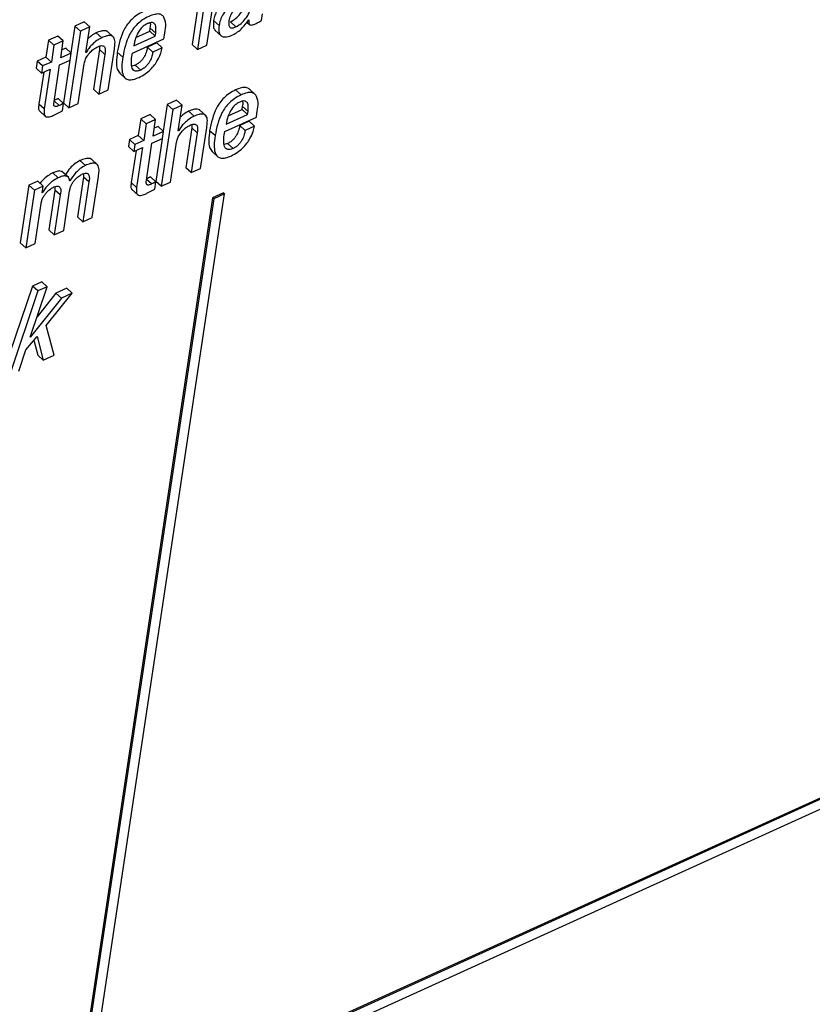
# Paper-space layout 'SHEET 2' of a CAD drawing. Units: inches. Extents: x 0 to 10.8, y 0 to 8.4.
# Drawn here: x 9.1 to 9.2, y 6.4 to 6.6 of the extents above; entities that cross this region are included whole.
import ezdxf

# ---------------------------------------------------------------- set-up
doc = ezdxf.new("R2010")
doc.units = ezdxf.units.IN
doc.header["$MEASUREMENT"] = 0

psp = doc.layouts.new('SHEET 2')

# ---------------------------------------------------------------- linework, layer by layer
at = {"color": 7, "linetype": 'Continuous', "lineweight": 25}
for p, q in [((9.10468414, 6.57753686), (9.10302151, 6.56645837)), ((9.10546493, 6.57682759), (9.10380228, 6.5657491)), ((9.10515327, 6.56636245), (9.10681592, 6.57744064)), ((9.11305576, 6.56993521), (9.11319528, 6.57086477)), ((9.08748498, 6.56972988), (9.08613464, 6.56911711)), ((9.08826575, 6.56902061), (9.08748498, 6.56972988)), ((9.10691869, 6.56921626), (9.10613792, 6.56992553)), ((9.10934794, 6.56901621), (9.10856715, 6.56972548)), ((9.11093523, 6.56970817), (9.11132391, 6.569355)), ((9.11116105, 6.56999916), (9.11119315, 6.57001382)), ((9.08691543, 6.56840755), (9.08525278, 6.55732936)), ((9.08613464, 6.56911711), (9.08555502, 6.56525484)), ((9.08691543, 6.56840755), (9.08613464, 6.56911711)), ((9.08826575, 6.56902061), (9.08691543, 6.56840755)), ((9.08770951, 6.56531438), (9.08826575, 6.56902061)), ((9.08999435, 6.56743487), (9.08921356, 6.56814414)), ((9.09173856, 6.56748767), (9.09076259, 6.5683744)), ((9.09493602, 6.56747329), (9.09693264, 6.56837939)), ((9.09693264, 6.56837939), (9.09700013, 6.56882906)), ((9.09771341, 6.56767012), (9.09693264, 6.56837939)), ((9.0977809, 6.56811979), (9.09700013, 6.56882906)), ((9.09771341, 6.56767012), (9.0977809, 6.56811979)), ((9.1062974, 6.56854453), (9.10727339, 6.56765809)), ((9.08231618, 6.56706586), (9.081953, 6.56464603)), ((9.08366716, 6.56767921), (9.08231618, 6.56706586)), ((9.08309695, 6.56635659), (9.08231618, 6.56706586)), ((9.08444793, 6.56696994), (9.08309695, 6.56635659)), ((9.08444793, 6.56696994), (9.08366716, 6.56767921)), ((9.08408476, 6.56454997), (9.08444793, 6.56696994)), ((9.09443336, 6.565228), (9.09897442, 6.56728938)), ((9.09463538, 6.56627299), (9.09771341, 6.56767012)), ((9.0946819, 6.56658304), (9.09463538, 6.56627299)), ((9.09793827, 6.56669568), (9.09658794, 6.56608276)), ((9.09871906, 6.5659864), (9.09793827, 6.56669568)), ((9.09897442, 6.56728938), (9.09905336, 6.56781532)), ((9.10380228, 6.5657491), (9.10302151, 6.56645837)), ((9.08309695, 6.56635659), (9.08273377, 6.56393676)), ((9.0855825, 6.56522976), (9.08408476, 6.56454997)), ((9.08480173, 6.56593918), (9.08425606, 6.56569146)), ((9.0855825, 6.56522976), (9.08480173, 6.56593918)), ((9.08542896, 6.56420677), (9.0855825, 6.56522976)), ((9.08774163, 6.5653289), (9.08770951, 6.56531438)), ((9.08774163, 6.5653289), (9.0877153, 6.56535281)), ((9.08966521, 6.5657469), (9.08880341, 6.56000467)), ((9.09044598, 6.56503763), (9.0895842, 6.5592954)), ((9.08965791, 6.56621725), (9.08966521, 6.5657469)), ((9.09044598, 6.56503763), (9.08966521, 6.5657469)), ((9.09093452, 6.55990831), (9.09181963, 6.56580586)), ((9.09302639, 6.56463239), (9.09224562, 6.56534166)), ((9.09736872, 6.56537349), (9.09658794, 6.56608276)), ((9.09871906, 6.5659864), (9.09736872, 6.56537349)), ((9.10380228, 6.5657491), (9.10515327, 6.56636245)), ((9.08069701, 6.56407595), (9.08054347, 6.56305296)), ((9.081953, 6.56464603), (9.08069701, 6.56407595)), ((9.08147779, 6.56336667), (9.08069701, 6.56407595)), ((9.08273377, 6.56393676), (9.08147779, 6.56336667)), ((9.08273377, 6.56393676), (9.081953, 6.56464603)), ((9.08393122, 6.56352698), (9.08542896, 6.56420677)), ((9.08539545, 6.56419152), (9.08447201, 6.55803863)), ((9.08660312, 6.55794227), (9.08746491, 6.5636845)), ((9.08132425, 6.56234369), (9.08054347, 6.56305296)), ((9.08162815, 6.56248155), (9.08093747, 6.5578795)), ((9.08147779, 6.56336667), (9.08132425, 6.56234369)), ((9.08132425, 6.56234369), (9.08258023, 6.56291377)), ((9.08258023, 6.56291377), (9.08171826, 6.55717023)), ((9.0831298, 6.55818705), (9.08393122, 6.56352698)), ((9.09248939, 6.56241849), (9.09346537, 6.56153175)), ((9.09483258, 6.56349119), (9.09433403, 6.56333881)), ((9.09561336, 6.56278177), (9.09483258, 6.56349119)), ((9.0895842, 6.5592954), (9.08880341, 6.56000467)), ((9.0895842, 6.5592954), (9.09093452, 6.55990831)), ((9.11008988, 6.55920051), (9.10930911, 6.55990978)), ((9.11217566, 6.55922471), (9.11119968, 6.5601113)), ((9.08447839, 6.55797468), (9.08369761, 6.55868395)), ((9.08431784, 6.55690491), (9.08447839, 6.55797468)), ((9.08525278, 6.55732936), (9.08447201, 6.55803863)), ((9.08525278, 6.55732936), (9.08660312, 6.55794227)), ((9.10080174, 6.55842084), (9.09945009, 6.55780734)), ((9.10158251, 6.55771157), (9.10080174, 6.55842084)), ((9.08171826, 6.55717023), (9.08093747, 6.5578795)), ((9.08096658, 6.55692148), (9.08194257, 6.55603475)), ((9.10023086, 6.55709807), (9.09856803, 6.54601841)), ((9.09945009, 6.55780734), (9.09887014, 6.55394316)), ((9.10023086, 6.55709807), (9.09945009, 6.55780734)), ((9.10158251, 6.55771157), (9.10023086, 6.55709807)), ((9.10102608, 6.55400402), (9.10158251, 6.55771157)), ((9.10331072, 6.55612333), (9.10252995, 6.5568326)), ((9.10505464, 6.55617628), (9.10407867, 6.55706287)), ((9.10825256, 6.55616293), (9.1102479, 6.55706859)), ((9.1102479, 6.55706859), (9.11031538, 6.55751826)), ((9.11102867, 6.55635932), (9.1102479, 6.55706859)), ((9.11109615, 6.55680899), (9.11031538, 6.55751826)), ((9.11102867, 6.55635932), (9.11109615, 6.55680899)), ((9.112291, 6.55597901), (9.11236994, 6.5565051)), ((9.09563068, 6.55575418), (9.09526759, 6.55333494)), ((9.09698233, 6.55636767), (9.09563068, 6.55575418)), ((9.09641145, 6.5550449), (9.09563068, 6.55575418)), ((9.0977631, 6.5556584), (9.09641145, 6.5550449)), ((9.0977631, 6.5556584), (9.09698233, 6.55636767)), ((9.09740001, 6.55323916), (9.0977631, 6.5556584)), ((9.10774992, 6.55391778), (9.112291, 6.55597901)), ((9.10795195, 6.55496277), (9.11102867, 6.55635932)), ((9.10799848, 6.55527282), (9.10795195, 6.55496277)), ((9.11125409, 6.55538443), (9.10990311, 6.55477123)), ((9.11203486, 6.55467516), (9.11125409, 6.55538443)), ((9.09641145, 6.5550449), (9.09604836, 6.55262552)), ((9.09889709, 6.55391866), (9.09740001, 6.55323916)), ((9.09811632, 6.55462794), (9.09757131, 6.55438051)), ((9.09889709, 6.55391866), (9.09811632, 6.55462794)), ((9.09874357, 6.55289568), (9.09889709, 6.55391866)), ((9.10105818, 6.55401869), (9.10102608, 6.55400402)), ((9.10105818, 6.55401869), (9.10103186, 6.5540426)), ((9.10298047, 6.5544361), (9.10211868, 6.54869387)), ((9.10376124, 6.55372668), (9.10289945, 6.54798445)), ((9.10297476, 6.55480041), (9.10298047, 6.5544361)), ((9.10376124, 6.55372668), (9.10298047, 6.5544361)), ((9.10425044, 6.5485978), (9.10513554, 6.55449535)), ((9.10634164, 6.55332144), (9.10556087, 6.55403072)), ((9.11068388, 6.55406195), (9.10990311, 6.55477123)), ((9.11203486, 6.55467516), (9.11068388, 6.55406195)), ((9.09401161, 6.5527647), (9.09385807, 6.55174172)), ((9.09526759, 6.55333494), (9.09401161, 6.5527647)), ((9.09479238, 6.55205543), (9.09401161, 6.5527647)), ((9.09604836, 6.55262552), (9.09479238, 6.55205543)), ((9.09604836, 6.55262552), (9.09526759, 6.55333494)), ((9.09724647, 6.55221603), (9.09874357, 6.55289568)), ((9.0987107, 6.55288072), (9.09778726, 6.54672768)), ((9.09991968, 6.54663191), (9.10078146, 6.55237413)), ((9.09463886, 6.55103244), (9.09385807, 6.55174172)), ((9.09494275, 6.55117045), (9.09425199, 6.54656781)), ((9.09479238, 6.55205543), (9.09463886, 6.55103244)), ((9.09463886, 6.55103244), (9.09589484, 6.55160253)), ((9.09589484, 6.55160253), (9.09503276, 6.5458584)), ((9.09644506, 6.5468761), (9.09724647, 6.55221603)), ((9.10580465, 6.55110754), (9.10678063, 6.55022095)), ((9.10814934, 6.55218215), (9.1076507, 6.55202977)), ((9.10893011, 6.55147288), (9.10814934, 6.55218215)), ((9.087644, 6.54901199), (9.08686323, 6.54972126)), ((9.08943487, 6.54907432), (9.08845891, 6.54996091)), ((9.08523542, 6.54725934), (9.08425945, 6.54814593)), ((9.10289945, 6.54798445), (9.10211868, 6.54869387)), ((9.10289945, 6.54798445), (9.10425044, 6.5485978)), ((9.08079136, 6.54676391), (9.07950589, 6.54618047)), ((9.08157213, 6.54605463), (9.08079136, 6.54676391)), ((9.08373126, 6.54723602), (9.08295049, 6.54794529)), ((9.08736288, 6.54734705), (9.0865011, 6.54160482)), ((9.08814367, 6.54663777), (9.08728189, 6.54089555)), ((9.08736231, 6.54776123), (9.08736288, 6.54734705)), ((9.08814367, 6.54663777), (9.08736288, 6.54734705)), ((9.08863221, 6.54150846), (9.08951732, 6.54740601)), ((9.09503276, 6.5458584), (9.09425199, 6.54656781)), ((9.09779364, 6.54666388), (9.09701287, 6.54737315)), ((9.0976331, 6.54559411), (9.09779364, 6.54666388)), ((9.09856803, 6.54601841), (9.09778726, 6.54672768)), ((9.09856803, 6.54601841), (9.09991968, 6.54663191)), ((9.07950589, 6.54618047), (9.07825761, 6.53786296)), ((9.08028666, 6.5454712), (9.07903838, 6.53715368)), ((9.08028666, 6.5454712), (9.07950589, 6.54618047)), ((9.08157213, 6.54605463), (9.08028666, 6.5454712)), ((9.08142552, 6.5450777), (9.08157213, 6.54605463)), ((9.08324114, 6.54547604), (9.08237935, 6.53973396)), ((9.08324044, 6.54589008), (9.08324114, 6.54547604)), ((9.08402191, 6.54476677), (9.08324114, 6.54547604)), ((9.08450981, 6.53963716), (9.08537159, 6.54537939)), ((9.09428111, 6.54561039), (9.09525707, 6.5447238)), ((9.08145762, 6.54509222), (9.08142552, 6.5450777)), ((9.08145762, 6.54509222), (9.08143129, 6.54511627)), ((9.08402191, 6.54476677), (9.08316012, 6.53902454)), ((9.10599122, 6.54436828), (9.08541827, 6.40728786)), ((9.10614737, 6.54422646), (9.08557443, 6.40714604)), ((9.0873438, 6.40933751), (9.10769314, 6.5449281)), ((9.10753698, 6.54506993), (9.10599122, 6.54436828)), ((9.10614737, 6.54422646), (9.10599122, 6.54436828)), ((9.10769314, 6.5449281), (9.10614737, 6.54422646)), ((9.10769314, 6.5449281), (9.10753698, 6.54506993)), ((9.08038805, 6.5377663), (9.08124985, 6.54350853)), ((9.08728189, 6.54089555), (9.0865011, 6.54160482)), ((9.08728189, 6.54089555), (9.08863221, 6.54150846)), ((9.08316012, 6.53902454), (9.08237935, 6.53973396)), ((9.08316012, 6.53902454), (9.08450981, 6.53963716)), ((9.07903838, 6.53715368), (9.07825761, 6.53786296)), ((9.07903838, 6.53715368), (9.08038805, 6.5377663)), ((9.08001392, 6.53162911), (9.07590353, 6.51943963)), ((9.07969163, 6.52427357), (9.082147, 6.53153363)), ((9.08136623, 6.5322429), (9.08001392, 6.53162911)), ((9.08079471, 6.53091969), (9.08001392, 6.53162911)), ((9.082147, 6.53153363), (9.08079471, 6.53091969)), ((9.082147, 6.53153363), (9.08136623, 6.5322429)), ((9.08497571, 6.53130674), (9.08339737, 6.53059028)), ((9.08575648, 6.53059732), (9.08497571, 6.53130674)), ((9.08079471, 6.53091969), (9.07668432, 6.51873036)), ((9.08417816, 6.52988101), (9.07972439, 6.52428838)), ((9.08339737, 6.53059028), (9.08066948, 6.52716492)), ((9.08196902, 6.52595816), (9.08575648, 6.53059732)), ((9.08417816, 6.52988101), (9.08339737, 6.53059028)), ((9.08575648, 6.53059732), (9.08417816, 6.52988101)), ((9.08312344, 6.5216531), (9.08196902, 6.52595816)), ((9.07906991, 6.52242955), (9.08066631, 6.52436875)), ((9.07972439, 6.52428838), (9.07969163, 6.52427357)), ((9.07972439, 6.52428838), (9.07970318, 6.52430774)), ((9.08066631, 6.52436875), (9.08154576, 6.52093694)), ((9.0780366, 6.51934416), (9.07906991, 6.52242955)), ((9.0802095, 6.52381392), (9.08076498, 6.52164621)), ((9.08154576, 6.52093694), (9.08076498, 6.52164621)), ((9.08154576, 6.52093694), (9.08312344, 6.5216531)), ((9.30785117, 6.50964139), (9.08737806, 6.40956586)), ((9.08557443, 6.40714604), (9.30932949, 6.50871124)), ((9.30800733, 6.50949956), (9.0873438, 6.40933751))]:
    psp.add_line(p, q, dxfattribs=at)
at = {"color": 8, "linetype": 'Continuous', "lineweight": 25}
for p, q in [((9.08387563, 6.55765642), (9.0831492, 6.55831627)), ((9.09719041, 6.5463465), (9.09646453, 6.5470059))]:
    psp.add_line(p, q, dxfattribs=at)
at = {"color": 7, "linetype": 'Continuous', "lineweight": 25}
for points, knots in [([(9.10810635, 6.57296062), (9.10780996, 6.57272502), (9.10724263, 6.57227406), (9.10665886, 6.5714721), (9.10629211, 6.57068597), (9.10618918, 6.57017835), (9.10613792, 6.56992553)], [0, 0, 0, 0, 0.304573062, 0.582985448, 0.792313776, 1, 1, 1, 1]), ([(9.10888712, 6.57225134), (9.10859071, 6.57201576), (9.10802327, 6.57156478), (9.10743981, 6.57076263), (9.10707281, 6.56997664), (9.10696994, 6.56946908), (9.10691869, 6.56921626)], [0, 0, 0, 0, 0.304575612, 0.583053905, 0.792312037, 1, 1, 1, 1]), ([(9.09599272, 6.57122117), (9.09568183, 6.57106142), (9.09508108, 6.57075273), (9.09432142, 6.57011397), (9.09370839, 6.56939977), (9.09277283, 6.567905), (9.09247827, 6.56647285), (9.09224562, 6.56534166)], [0, 0, 0, 0, 0.1437053785, 0.2776821521, 0.4058769409, 0.5307338563, 1, 1, 1, 1]), ([(9.09905336, 6.56781532), (9.09921314, 6.56867827), (9.09940308, 6.56970414), (9.09875404, 6.57069892), (9.09823178, 6.57090114), (9.09753889, 6.57082766), (9.09705709, 6.57062889), (9.09677351, 6.5705119)], [0, 0, 0, 0, 0.495817223, 0.589425071, 0.68663257, 0.81555849, 1, 1, 1, 1]), ([(9.10919563, 6.57150805), (9.10907338, 6.57138303), (9.10883634, 6.57114063), (9.10858088, 6.57073832), (9.10841599, 6.57031821), (9.10836446, 6.57003752), (9.10833722, 6.56988916)], [0, 0, 0, 0, 0.28003929, 0.542949956, 0.758428387, 1, 1, 1, 1]), ([(9.10856715, 6.56972548), (9.10882374, 6.56987549), (9.10935696, 6.57018724), (9.10993332, 6.57082712), (9.11036998, 6.57146539), (9.11048948, 6.57189821), (9.11054511, 6.57209969)], [0, 0, 0, 0, 0.278723935, 0.579228574, 0.804121787, 1, 1, 1, 1]), ([(9.10934794, 6.56901621), (9.10960452, 6.56916622), (9.11013773, 6.56947798), (9.11071409, 6.57011785), (9.11115075, 6.57075612), (9.11127025, 6.57118894), (9.11132589, 6.57139042)], [0, 0, 0, 0, 0.278720454, 0.579226543, 0.804120842, 1, 1, 1, 1]), ([(9.09677351, 6.5705119), (9.09646261, 6.57035215), (9.09586186, 6.57004347), (9.09510218, 6.5694047), (9.09448918, 6.56869049), (9.09355358, 6.56719575), (9.09325903, 6.56576358), (9.09302639, 6.56463239)], [0, 0, 0, 0, 0.143707302, 0.277683822, 0.405876726, 0.530734742, 1, 1, 1, 1]), ([(9.09658787, 6.56947439), (9.09642101, 6.5693852), (9.09609442, 6.56921064), (9.09557294, 6.56871964), (9.09512353, 6.56803036), (9.09481797, 6.56725369), (9.09472076, 6.56677456), (9.0946819, 6.56658304)], [0, 0, 0, 0, 0.1573248262, 0.3079251003, 0.5922517588, 0.8370149773, 1, 1, 1, 1]), ([(9.0977809, 6.56811979), (9.09780435, 6.56834434), (9.09784724, 6.56875513), (9.09776745, 6.56935499), (9.09735792, 6.56966001), (9.09694444, 6.56961769), (9.09671824, 6.56952678), (9.09658787, 6.56947439)], [0, 0, 0, 0, 0.278039891, 0.508664733, 0.701686035, 0.828074507, 1, 1, 1, 1]), ([(9.09700013, 6.56882906), (9.0970433, 6.56905878), (9.09709305, 6.56932353), (9.09702423, 6.56957722), (9.09701512, 6.56961079)], [0, 0, 0, 0, 0.867668599, 1, 1, 1, 1]), ([(9.10613792, 6.56992553), (9.1061142, 6.56968446), (9.10607273, 6.56926306), (9.10614426, 6.56870828), (9.10635496, 6.56853634), (9.10642003, 6.56848323)], [0, 0, 0, 0, 0.480246692, 0.839471795, 1, 1, 1, 1]), ([(9.10833722, 6.56988916), (9.10830941, 6.56969119), (9.10826288, 6.56935999), (9.10843114, 6.56893048), (9.10873426, 6.5688408), (9.1090258, 6.56888296), (9.10922975, 6.56896732), (9.10934794, 6.56901621)], [0, 0, 0, 0, 0.320679498, 0.536499362, 0.648627673, 0.79637982, 1, 1, 1, 1]), ([(9.1089037, 6.56786225), (9.10913878, 6.56799075), (9.10963504, 6.568262), (9.11043441, 6.56895732), (9.11088303, 6.56960053), (9.11116105, 6.56999916)], [0, 0, 0, 0, 0.254989076, 0.538281611, 1, 1, 1, 1]), ([(9.11119315, 6.57001382), (9.11118692, 6.56991336), (9.11117619, 6.56974057), (9.11121328, 6.56951508), (9.11129919, 6.56936025), (9.11143146, 6.56928179), (9.11177012, 6.56925767), (9.11203499, 6.56938977), (9.11225526, 6.56949962)], [0, 0, 0, 0, 0.179838051, 0.309319938, 0.404577797, 0.48642345, 0.572908161, 1, 1, 1, 1]), ([(9.11225526, 6.56949962), (9.11243738, 6.56959051), (9.11270945, 6.56972629), (9.11296972, 6.5698833), (9.11305576, 6.56993521)], [0, 0, 0, 0, 0.669385299, 1, 1, 1, 1]), ([(9.08921356, 6.56814414), (9.08897669, 6.56801627), (9.08853984, 6.56778044), (9.0881739, 6.5674456), (9.08800638, 6.56729231)], [0, 0, 0, 0, 0.5422102835, 1, 1, 1, 1]), ([(9.09085001, 6.56827526), (9.09083589, 6.56829408), (9.09074704, 6.56841256), (9.09039447, 6.5684801), (9.08985264, 6.56841299), (9.08945188, 6.5682444), (9.08921356, 6.56814414)], [0, 0, 0, 0, 0.040432277, 0.254442046, 0.556616447, 1, 1, 1, 1]), ([(9.10691869, 6.56921626), (9.10689177, 6.56897149), (9.10684472, 6.56854365), (9.10695789, 6.56795134), (9.10737813, 6.56753721), (9.10811575, 6.56753484), (9.10860787, 6.56773932), (9.1089037, 6.56786225)], [0, 0, 0, 0, 0.220671228, 0.385733572, 0.521235686, 0.712195611, 1, 1, 1, 1]), ([(9.08999435, 6.56743487), (9.0897592, 6.56730491), (9.08925548, 6.56702652), (9.08864143, 6.56648146), (9.08810981, 6.56591642), (9.08786121, 6.56551973), (9.08774163, 6.5653289)], [0, 0, 0, 0, 0.257379914, 0.551355204, 0.784181124, 1, 1, 1, 1]), ([(9.09181963, 6.56580586), (9.09185787, 6.56607243), (9.09193178, 6.56658761), (9.09190507, 6.567252), (9.09159752, 6.56765963), (9.0911855, 6.56778117), (9.09062889, 6.56769915), (9.09023098, 6.56753342), (9.08999435, 6.56743487)], [0, 0, 0, 0, 0.228397786, 0.441406225, 0.533862094, 0.63782841, 0.784618403, 1, 1, 1, 1]), ([(9.08746491, 6.5636845), (9.0875158, 6.56390345), (9.08761638, 6.56433619), (9.08795233, 6.56490729), (9.08838098, 6.56541342), (9.08886999, 6.56583849), (9.08924984, 6.56604246), (9.08942459, 6.5661363)], [0, 0, 0, 0, 0.206279319, 0.407705122, 0.603186415, 0.817444465, 1, 1, 1, 1]), ([(9.08942459, 6.5661363), (9.0895552, 6.56619025), (9.08977558, 6.56628129), (9.09009118, 6.5663141), (9.0903235, 6.56622021), (9.09058582, 6.56580297), (9.09050938, 6.56538464), (9.09044598, 6.56503763)], [0, 0, 0, 0, 0.1985002875, 0.3349102981, 0.436106788, 0.5322479603, 1, 1, 1, 1]), ([(9.09224562, 6.56534166), (9.09219241, 6.56487862), (9.09210067, 6.56408015), (9.09212322, 6.56299442), (9.09246171, 6.56252615), (9.09259701, 6.56233899)], [0, 0, 0, 0, 0.453162525, 0.781433344, 1, 1, 1, 1]), ([(9.09561336, 6.56278177), (9.09543988, 6.56271072), (9.09514874, 6.56259145), (9.09469969, 6.56261978), (9.09442262, 6.56288964), (9.09416722, 6.5637684), (9.09431188, 6.56456179), (9.09443336, 6.565228)], [0, 0, 0, 0, 0.154049005, 0.258546802, 0.348871946, 0.453243671, 1, 1, 1, 1]), ([(9.09658794, 6.56608276), (9.09654943, 6.56588641), (9.0964606, 6.56543358), (9.09622691, 6.5648687), (9.09593483, 6.56439243), (9.09564132, 6.56404196), (9.09527649, 6.56372263), (9.09498368, 6.56356997), (9.09483258, 6.56349119)], [0, 0, 0, 0, 0.183941618, 0.424206289, 0.557376774, 0.697032005, 0.843662879, 1, 1, 1, 1]), ([(9.09537942, 6.56172344), (9.09568737, 6.56188331), (9.09628071, 6.56219134), (9.09701997, 6.56282242), (9.09760991, 6.56349705), (9.09812183, 6.56428898), (9.09851742, 6.56511304), (9.0986598, 6.56572975), (9.09871906, 6.5659864)], [0, 0, 0, 0, 0.184895878, 0.35625615, 0.515705498, 0.662385134, 0.859493256, 1, 1, 1, 1]), ([(9.09736872, 6.56537349), (9.0973302, 6.56517714), (9.09724137, 6.56472431), (9.09700768, 6.56415943), (9.0967156, 6.56368316), (9.0964221, 6.56333268), (9.09605722, 6.56301337), (9.09576444, 6.56286061), (9.09561336, 6.56278177)], [0, 0, 0, 0, 0.1839374931, 0.4241967763, 0.5573642755, 0.6970163751, 0.8436439613, 1, 1, 1, 1]), ([(9.09302639, 6.56463239), (9.09296859, 6.56416444), (9.09286892, 6.5633576), (9.09293471, 6.56230172), (9.09329811, 6.56157513), (9.09392672, 6.56132869), (9.09462859, 6.56141381), (9.09510567, 6.56161055), (9.09537942, 6.56172344)], [0, 0, 0, 0, 0.269811406, 0.465214646, 0.603837389, 0.70450922, 0.830446712, 1, 1, 1, 1]), ([(9.10930911, 6.55990978), (9.10899813, 6.55974999), (9.10839721, 6.55944122), (9.10763744, 6.5588023), (9.10702406, 6.55808824), (9.10608836, 6.55659369), (9.10579364, 6.55516171), (9.10556087, 6.55403072)], [0, 0, 0, 0, 0.143742145, 0.277751466, 0.405945618, 0.53081255, 1, 1, 1, 1]), ([(9.11128973, 6.56001523), (9.11128037, 6.5600284), (9.11117713, 6.56017349), (9.11075251, 6.56028529), (9.11008027, 6.56023087), (9.10959481, 6.56002874), (9.10930911, 6.55990978)], [0, 0, 0, 0, 0.0230876912, 0.2544425617, 0.5612319483, 1, 1, 1, 1]), ([(9.11236994, 6.5565051), (9.11252965, 6.55736795), (9.1127195, 6.55839366), (9.11206967, 6.55938717), (9.11154773, 6.55958972), (9.11085499, 6.55951584), (9.11037334, 6.55931733), (9.11008988, 6.55920051)], [0, 0, 0, 0, 0.495797667, 0.589384792, 0.686636666, 0.815578928, 1, 1, 1, 1]), ([(9.08387563, 6.55765642), (9.08378816, 6.55761855), (9.08363676, 6.557553), (9.08342985, 6.5574996), (9.08326499, 6.55749988), (9.08312067, 6.5576074), (9.0830873, 6.55786782), (9.08311369, 6.55806602), (9.0831298, 6.55818705)], [0, 0, 0, 0, 0.20833133, 0.360593674, 0.468389816, 0.555799987, 0.728753417, 1, 1, 1, 1]), ([(9.08369761, 6.55868395), (9.08360388, 6.55862937), (9.08342885, 6.55852744), (9.08324635, 6.55843962), (9.08316159, 6.55839884)], [0, 0, 0, 0, 0.535562262, 1, 1, 1, 1]), ([(9.08447839, 6.55797468), (9.08438457, 6.55792024), (9.0841879, 6.55780612), (9.08398286, 6.55770783), (9.08387563, 6.55765642)], [0, 0, 0, 0, 0.47703758, 1, 1, 1, 1]), ([(9.11008988, 6.55920051), (9.10977891, 6.55904071), (9.10917799, 6.55873193), (9.10841821, 6.55809304), (9.10780486, 6.55737896), (9.10686911, 6.55588444), (9.1065744, 6.55445244), (9.10634164, 6.55332144)], [0, 0, 0, 0, 0.1437400309, 0.2777513687, 0.4059439488, 0.5308122873, 1, 1, 1, 1]), ([(9.10990377, 6.55816388), (9.109737, 6.55807468), (9.10941059, 6.55790009), (9.10888919, 6.55740927), (9.10844002, 6.55671995), (9.10813455, 6.55594336), (9.10803733, 6.55546429), (9.10799848, 6.55527282)], [0, 0, 0, 0, 0.157298523, 0.307866776, 0.592220453, 0.837024077, 1, 1, 1, 1]), ([(9.11109615, 6.55680899), (9.11111959, 6.55703348), (9.11116247, 6.55744425), (9.11108286, 6.55804411), (9.11067342, 6.55834897), (9.11026019, 6.55830692), (9.11003407, 6.55821617), (9.10990377, 6.55816388)], [0, 0, 0, 0, 0.278062438, 0.508807729, 0.701784149, 0.828140213, 1, 1, 1, 1]), ([(9.11031538, 6.55751826), (9.11035852, 6.55774797), (9.11040825, 6.55801281), (9.11033948, 6.55826661), (9.11033036, 6.55830028)], [0, 0, 0, 0, 0.867344955, 1, 1, 1, 1]), ([(9.08093747, 6.5578795), (9.08091858, 6.55770611), (9.08088614, 6.55740831), (9.08089555, 6.55700709), (9.08104114, 6.55688933), (9.08108425, 6.55685446)], [0, 0, 0, 0, 0.495193103, 0.85051234, 1, 1, 1, 1]), ([(9.08171826, 6.55717023), (9.08169665, 6.55699366), (9.08165952, 6.5566904), (9.08169592, 6.55626809), (9.08194896, 6.55601385), (9.08230235, 6.55600318), (9.08272122, 6.55610534), (9.08302953, 6.55623794), (9.08320909, 6.55631517)], [0, 0, 0, 0, 0.2131551899, 0.3661004907, 0.4853177068, 0.6012924579, 0.7677958115, 1, 1, 1, 1]), ([(9.08320909, 6.55631517), (9.08346607, 6.55643789), (9.08384436, 6.55661854), (9.08420287, 6.55683537), (9.08431784, 6.55690491)], [0, 0, 0, 0, 0.679299268, 1, 1, 1, 1]), ([(9.10252995, 6.5568326), (9.1022927, 6.5567046), (9.10185607, 6.55646903), (9.10149006, 6.55613474), (9.10132293, 6.55598209)], [0, 0, 0, 0, 0.543371406, 1, 1, 1, 1]), ([(9.10416607, 6.55696387), (9.10415191, 6.55698269), (9.10406293, 6.55710104), (9.10371054, 6.55716859), (9.10316884, 6.55710121), (9.1027682, 6.55693277), (9.10252995, 6.5568326)], [0, 0, 0, 0, 0.0404826639, 0.2544784251, 0.5566527083, 1, 1, 1, 1]), ([(9.10331072, 6.55612333), (9.10307519, 6.55599323), (9.10257109, 6.55571479), (9.10195665, 6.55517011), (9.10142526, 6.55460574), (9.1011774, 6.55420934), (9.10105818, 6.55401869)], [0, 0, 0, 0, 0.257840849, 0.551851, 0.784460682, 1, 1, 1, 1]), ([(9.10513554, 6.55449535), (9.10517378, 6.55476178), (9.10524767, 6.55527671), (9.10522096, 6.55594081), (9.10491344, 6.55634823), (9.10450151, 6.55646962), (9.10394511, 6.55638739), (9.10354729, 6.5562218), (9.10331072, 6.55612333)], [0, 0, 0, 0, 0.228362474, 0.441371602, 0.533824703, 0.637793161, 0.784602583, 1, 1, 1, 1]), ([(9.10078146, 6.55237413), (9.10083231, 6.55259309), (9.10093279, 6.55302572), (9.10126857, 6.55359664), (9.1016969, 6.5541027), (9.1021862, 6.5545275), (9.10256614, 6.55473155), (9.10274105, 6.55482549)], [0, 0, 0, 0, 0.206287609, 0.407613344, 0.60303329, 0.817247086, 1, 1, 1, 1]), ([(9.10274105, 6.55482549), (9.10287148, 6.55487927), (9.10309156, 6.55497001), (9.10340665, 6.5550028), (9.10363885, 6.55490908), (9.10390059, 6.5544916), (9.10382442, 6.55407348), (9.10376124, 6.55372668)], [0, 0, 0, 0, 0.19831485, 0.334630635, 0.435789397, 0.532029572, 1, 1, 1, 1]), ([(9.10556087, 6.55403072), (9.10550766, 6.55356767), (9.10541591, 6.55276925), (9.1054385, 6.55168357), (9.10577697, 6.55121535), (9.10591226, 6.55102819)], [0, 0, 0, 0, 0.453183718, 0.781423122, 1, 1, 1, 1]), ([(9.10893011, 6.55147288), (9.10875663, 6.55140168), (9.10846549, 6.55128219), (9.10801659, 6.55131067), (9.10773922, 6.55157996), (9.10748386, 6.55245863), (9.10762848, 6.55325177), (9.10774992, 6.55391778)], [0, 0, 0, 0, 0.154107585, 0.258630842, 0.348899215, 0.453258702, 1, 1, 1, 1]), ([(9.10990311, 6.55477123), (9.10986462, 6.55457507), (9.10977588, 6.55412268), (9.10954231, 6.55355838), (9.10925058, 6.55308253), (9.10895718, 6.5527325), (9.10859286, 6.5524133), (9.10830029, 6.55226082), (9.10814934, 6.55218215)], [0, 0, 0, 0, 0.183934517, 0.424193037, 0.557384771, 0.697019492, 0.843680148, 1, 1, 1, 1]), ([(9.10869468, 6.55041264), (9.10900264, 6.55057245), (9.10959604, 6.55088039), (9.11033533, 6.55151148), (9.11092533, 6.55218608), (9.11143747, 6.55297789), (9.11183313, 6.55380188), (9.11197559, 6.55441855), (9.11203486, 6.55467516)], [0, 0, 0, 0, 0.18488973, 0.356261069, 0.515724259, 0.662393635, 0.859515177, 1, 1, 1, 1]), ([(9.11068388, 6.55406195), (9.1106454, 6.5538658), (9.11055665, 6.55341341), (9.11032309, 6.55284911), (9.11003135, 6.55237326), (9.10973797, 6.55202323), (9.10937365, 6.55170402), (9.10908107, 6.55155155), (9.10893011, 6.55147288)], [0, 0, 0, 0, 0.183934285, 0.424192501, 0.557384065, 0.697014994, 0.843675464, 1, 1, 1, 1]), ([(9.10634164, 6.55332144), (9.10628384, 6.55285354), (9.10618416, 6.55204674), (9.10625, 6.55099092), (9.10661336, 6.55026432), (9.10724198, 6.55001789), (9.10794385, 6.55010301), (9.10842093, 6.55029975), (9.10869468, 6.55041264)], [0, 0, 0, 0, 0.269791391, 0.465200778, 0.603825765, 0.70450055, 0.830441737, 1, 1, 1, 1]), ([(9.08686323, 6.54972126), (9.08661316, 6.54958009), (9.08609456, 6.54928735), (9.08536938, 6.54860019), (9.08498441, 6.54801293), (9.08476845, 6.5476835)], [0, 0, 0, 0, 0.290203435, 0.601825733, 1, 1, 1, 1]), ([(9.08854506, 6.54986059), (9.08852806, 6.54988256), (9.08843335, 6.55000496), (9.08806983, 6.55006932), (9.08751646, 6.54999637), (9.08710677, 6.54982383), (9.08686323, 6.54972126)], [0, 0, 0, 0, 0.046352637, 0.258275647, 0.559091589, 1, 1, 1, 1]), ([(9.08434087, 6.54803637), (9.08423271, 6.54810818), (9.08399076, 6.54826883), (9.08347621, 6.54815957), (9.08314257, 6.54802359), (9.08295049, 6.54794529)], [0, 0, 0, 0, 0.255388055, 0.571298597, 1, 1, 1, 1]), ([(9.087644, 6.54901199), (9.08739373, 6.54887092), (9.08687477, 6.54857841), (9.08609086, 6.5478288), (9.08566116, 6.5471683), (9.08539961, 6.54676625)], [0, 0, 0, 0, 0.267120182, 0.553898726, 1, 1, 1, 1]), ([(9.08951732, 6.54740601), (9.08955556, 6.54767216), (9.08962943, 6.54818621), (9.08959927, 6.54885217), (9.08928125, 6.54925521), (9.08886033, 6.54937008), (9.08829295, 6.54928267), (9.08788595, 6.5491129), (9.087644, 6.54901199)], [0, 0, 0, 0, 0.225928338, 0.436345548, 0.528317797, 0.633140567, 0.781920217, 1, 1, 1, 1]), ([(9.08295049, 6.54794529), (9.08270555, 6.54781312), (9.08219254, 6.54753628), (9.08158156, 6.5470215), (9.08125148, 6.54662824), (9.08111704, 6.54646808)], [0, 0, 0, 0, 0.351294125, 0.735798183, 1, 1, 1, 1]), ([(9.08373126, 6.54723602), (9.08348564, 6.54710436), (9.08297118, 6.5468286), (9.08234548, 6.54628424), (9.08181699, 6.54570593), (9.08157599, 6.54529436), (9.08145762, 6.54509222)], [0, 0, 0, 0, 0.262738145, 0.550314497, 0.779137085, 1, 1, 1, 1]), ([(9.08539961, 6.54676625), (9.08535791, 6.54696012), (9.08528249, 6.54731075), (9.08478361, 6.54754921), (9.08426268, 6.54745615), (9.08392543, 6.54731645), (9.08373126, 6.54723602)], [0, 0, 0, 0, 0.266459695, 0.48193143, 0.701728229, 1, 1, 1, 1]), ([(9.08537159, 6.54537939), (9.08540761, 6.54555444), (9.08547766, 6.54589496), (9.08569256, 6.54635862), (9.08595758, 6.54676221), (9.08631048, 6.54715901), (9.08672916, 6.54751792), (9.08707805, 6.54770358), (9.08723488, 6.54778704)], [0, 0, 0, 0, 0.16906217, 0.328867661, 0.481232974, 0.625797546, 0.831788897, 1, 1, 1, 1]), ([(9.08723488, 6.54778704), (9.08735305, 6.54783552), (9.08755234, 6.54791727), (9.08784327, 6.5479361), (9.08805206, 6.54782738), (9.08827887, 6.54739697), (9.08820507, 6.54698256), (9.08814367, 6.54663777)], [0, 0, 0, 0, 0.186339726, 0.314240498, 0.41251908, 0.511207556, 1, 1, 1, 1]), ([(9.09425199, 6.54656781), (9.09423312, 6.54639453), (9.0942007, 6.54609689), (9.09421011, 6.54569584), (9.09435568, 6.54557828), (9.09439875, 6.54554351)], [0, 0, 0, 0, 0.495245621, 0.850674828, 1, 1, 1, 1]), ([(9.09719041, 6.5463465), (9.09710302, 6.54630866), (9.09695174, 6.54624315), (9.09674499, 6.54618947), (9.09658032, 6.54618989), (9.09643593, 6.54629691), (9.09640258, 6.5465572), (9.09642895, 6.54675519), (9.09644506, 6.5468761)], [0, 0, 0, 0, 0.208351466, 0.360666098, 0.468502998, 0.555830114, 0.728731271, 1, 1, 1, 1]), ([(9.09701287, 6.54737315), (9.09691912, 6.54731877), (9.09674411, 6.54721724), (9.09656171, 6.54712971), (9.09647701, 6.54708906)], [0, 0, 0, 0, 0.535645022, 1, 1, 1, 1]), ([(9.09779364, 6.54666388), (9.09769982, 6.54660964), (9.09750296, 6.54649584), (9.09729779, 6.54639781), (9.09719041, 6.5463465)], [0, 0, 0, 0, 0.476609273, 1, 1, 1, 1]), ([(9.08124985, 6.54350853), (9.08128587, 6.54368353), (9.08135595, 6.54402403), (9.08157076, 6.54448772), (9.08183576, 6.54489132), (9.0821886, 6.54528799), (9.08260712, 6.5456467), (9.08295577, 6.54583242), (9.08311248, 6.54591589)], [0, 0, 0, 0, 0.169054798, 0.328939543, 0.481336871, 0.625880858, 0.831845545, 1, 1, 1, 1]), ([(9.08311248, 6.54591589), (9.08323066, 6.54596437), (9.08342998, 6.54604614), (9.08372098, 6.54606494), (9.08392985, 6.54595624), (9.08415691, 6.54552595), (9.08408322, 6.54511154), (9.08402191, 6.54476677)], [0, 0, 0, 0, 0.186337583, 0.31427575, 0.41259577, 0.51130665, 1, 1, 1, 1]), ([(9.09503276, 6.5458584), (9.09501116, 6.54568193), (9.09497404, 6.54537881), (9.09501053, 6.54495667), (9.09526373, 6.54470251), (9.0956172, 6.54469242), (9.09603629, 6.5447941), (9.09634471, 6.54492688), (9.09652435, 6.54500422)], [0, 0, 0, 0, 0.213033132, 0.365923322, 0.485123919, 0.601133014, 0.767684799, 1, 1, 1, 1]), ([(9.09652435, 6.54500422), (9.09678122, 6.54512696), (9.0971595, 6.5453077), (9.09751803, 6.54552452), (9.0976331, 6.54559411)], [0, 0, 0, 0, 0.679068286, 1, 1, 1, 1])]:
    psp.add_open_spline(points, degree=3, knots=knots, dxfattribs=at)

doc.saveas('drawing.dxf')
